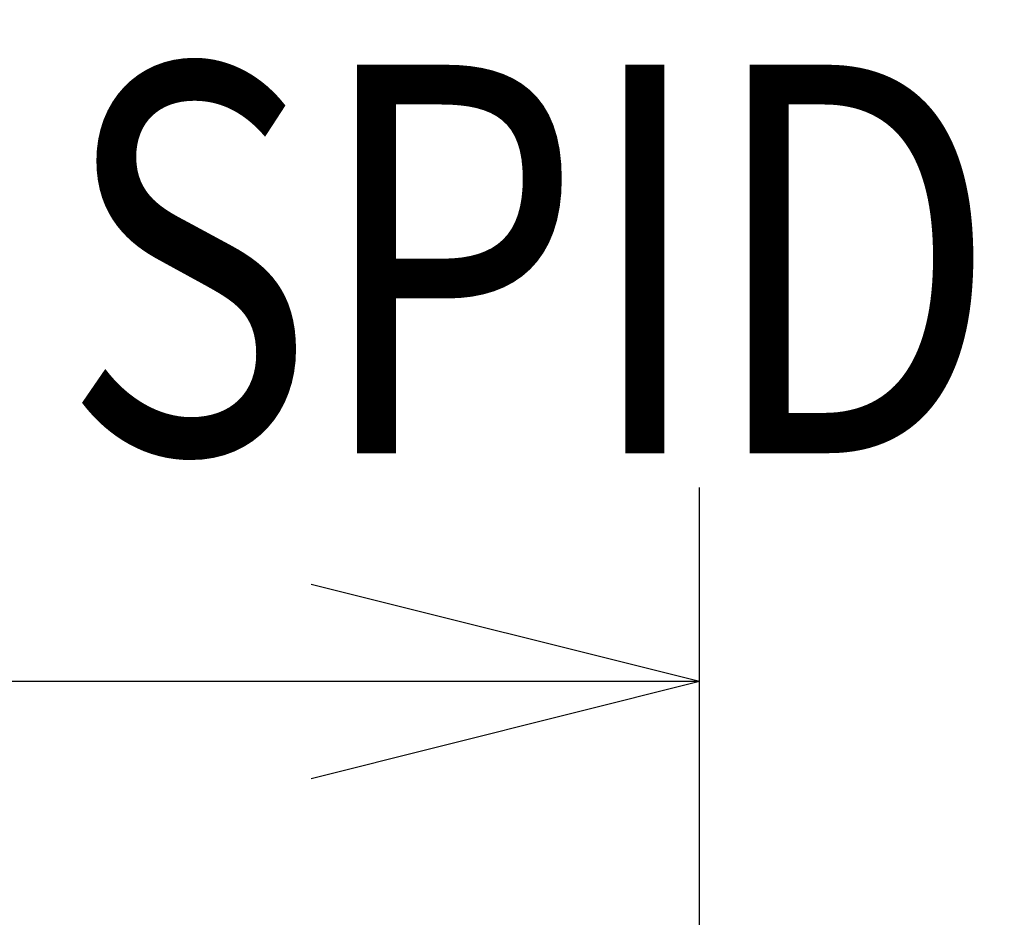
# Model space of a CAD drawing. Units: millimetres. Extents: x -5401 to 5949, y -4835 to 3515.
# Drawn here: x -3138 to -2884, y -1543 to -1312 of the extents above; entities that cross this region are included whole.
import ezdxf
from ezdxf.enums import TextEntityAlignment as Align

# ---------------------------------------------------------------- set-up
doc = ezdxf.new("R2010")
doc.units = ezdxf.units.MM
doc.header["$MEASUREMENT"] = 0
doc.layers.add('Level 9', color=7, linetype='Continuous', lineweight=0)
doc.styles.get("Standard").update_dxf_attribs({"font": 'txt.shx'})
doc.styles.add('Style-Calibri', font='calibri.ttf')
doc.dimstyles.get("Standard").update_dxf_attribs({"dimtxt": 0.18, "dimasz": 0.18, "dimexe": 0.18, "dimexo": 0.0625, "dimgap": 0.09, "dimtad": 0, "dimtih": 1, "dimtoh": 1, "dimdec": 4, "dimzin": 3, "dimdsep": 46, "dimtxsty": 'Standard', "dimcen": 0.09, "dimadec": 0, "dimazin": 0, "dimtfac": 1, "dimtdec": 0, "dimtofl": 0, "dimtmove": 0, "dimatfit": 1, "dimfxl": 1, "dimtolj": 1, "dimtzin": 3, "dimarcsym": 0})

# ---------------------------------------------------------------- blocks, each defined once
blk = doc.blocks.new('TerminatorOpen_0.5')
at = {"color": 0, "linetype": 'ByBlock', "lineweight": -2}
for q in [(-1, 0.25), (-1, 0), (-1, -0.25)]:
    blk.add_line((0, 0), q, dxfattribs=at)
blk = doc.blocks.new('*D999')
at = {"layer": 'Defpoints', "color": 0, "lineweight": 0, "transparency": 16777216}
for p in [(-4812.76, -1482.34), (-4812.76, -1662.42), (-2962.76, -1927.5)]:
    blk.add_point(p, dxfattribs=at)
at = {"layer": 'Level 9', "color": 0, "linetype": 'ByBlock', "lineweight": -2, "transparency": 16777216}
for p, q in [((-4812.76, -1612.42), (-4812.76, -1432.34)), ((-2962.76, -1877.5), (-2962.76, -1432.34))]:
    blk.add_line(p, q, dxfattribs=at)
at = {"layer": 'Level 9', "color": 7, "lineweight": -2, "transparency": 16777216}
blk.add_line((-3062.76, -1482.34), (-4712.76, -1482.34), dxfattribs=at)
at = {"layer": 'Level 9', "color": 7, "lineweight": -2, "transparency": 16777216, "xscale": 100, "yscale": 100, "zscale": 100, "rotation": 180}
blk.add_blockref('TerminatorOpen_0.5', (-4812.76, -1482.34), dxfattribs=at)
at = {"layer": 'Level 9', "color": 7, "lineweight": -2, "transparency": 16777216, "xscale": 100, "yscale": 100, "zscale": 100}
blk.add_blockref('TerminatorOpen_0.5', (-2962.76, -1482.34), dxfattribs=at)
at = {"layer": 'Level 9', "color": 0, "transparency": 16777216, "insert": (-3887.76, -1381.11), "char_height": 100, "attachment_point": 5, "style": 'Style-Calibri'}
blk.add_mtext('\\A1;\\H1x;\\W0.8;1850', dxfattribs=at)

msp = doc.modelspace()

# ---------------------------------------------------------------- texts
at = {"layer": 'Level 9', "color": 98, "linetype": 'Continuous', "lineweight": 0, "style": 'Style-Calibri', "width": 0.8}
msp.add_text('SPIDER NET 2M (ALY JOINTS) (FHOF 2000)', height=100, dxfattribs=at).set_placement((-2069.87, -1373.52), align=Align.MIDDLE_CENTER)

# ---------------------------------------------------------------- dimensions: what is measured, and where the dimension line sits
at = {"layer": 'Level 9', "color": 7}
dim = msp.add_linear_dim(base=(-4812.76, -1482.34), p1=(-2962.76, -1927.5), p2=(-4812.76, -1662.42), angle=180, text='\\H1x;\\W0.8;<>', dimstyle='Standard', override={"dimtxt": 100, "dimasz": 100, "dimexe": 50, "dimexo": 50, "dimgap": 50, "dimtad": 1, "dimtih": 0, "dimtoh": 0, "dimdec": 0, "dimzin": 11, "dimtxsty": 'Style-Calibri', "dimblk": 'TerminatorOpen_0.5', "dimcen": 0, "dimclrd": 7, "dimtzin": 11}, dxfattribs=at)
dim.commit()
dim.dimension.update_dxf_attribs({"geometry": '*D999', "text_midpoint": (-3887.76, -1381.11)})

doc.saveas('drawing.dxf')
